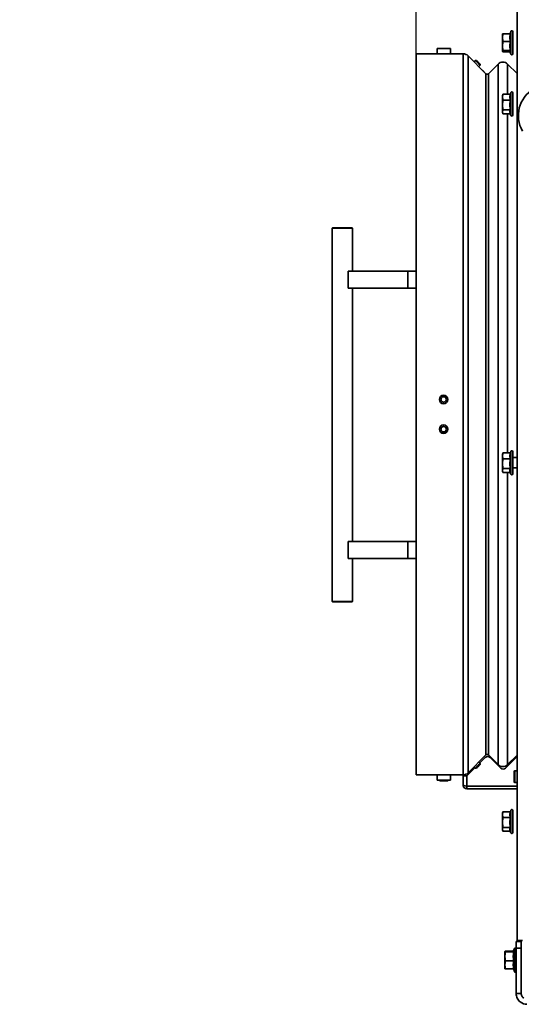
# Model space of a CAD drawing. Units: millimetres. Extents: x 10 to 292, y 5 to 205.
# Drawn here: x 226 to 241, y 140 to 169 of the extents above; entities that cross this region are included whole.
import ezdxf

# ---------------------------------------------------------------- set-up
doc = ezdxf.new("R2010")
doc.units = ezdxf.units.MM
for name, color, linetype, lineweight in [('Bemaßungen(DIN)', 7, 'Continuous', 25), ('Sichtbare Kanten(DIN)', 7, 'Continuous', 35), ('Sichtbare tangentiale Kanten(DIN)', 7, 'Continuous', 35)]:
    doc.layers.add(name, color=color, linetype=linetype, lineweight=lineweight)
doc.styles.add('Aktuell-BSI', font='arial.ttf')
doc.dimstyles.new('STANDARD-DIN-Ortner', dxfattribs={"dimtxt": 2.5, "dimasz": 2.5, "dimexe": 3.175, "dimexo": 0, "dimgap": 0.8, "dimtad": 1, "dimdec": 1, "dimrnd": 1e-08, "dimtxsty": 'Aktuell-BSI', "dimcen": 0.09, "dimdle": 10, "dimclrd": 7, "dimclre": 7, "dimclrt": 7, "dimadec": 0, "dimazin": 2, "dimtfac": 1.4, "dimtmove": 0, "dimatfit": 3, "dimfxl": 1, "dimtolj": 1, "dimtzin": 0, "dimlwd": 25, "dimlwe": 25, "dimarcsym": 0})

# ---------------------------------------------------------------- blocks, each defined once
blk = doc.blocks.new('*D15')
at = {"layer": 'Bemaßungen(DIN)', "color": 7, "linetype": 'Continuous', "lineweight": 25, "transparency": 16777216}
for p, q in [((237.654, 168.068), (237.654, 195.358)), ((240.822, 187.22), (240.822, 195.358)), ((235.154, 192.183), (226.008, 192.183)), ((240.822, 192.183), (237.654, 192.183)), ((243.322, 192.183), (245.822, 192.183))]:
    blk.add_line(p, q, dxfattribs=at)
at = {"layer": 'Bemaßungen(DIN)', "color": 7, "linetype": 'Continuous', "transparency": 16777216}
for points in [[(235.154, 192.6), (235.154, 191.766), (237.654, 192.183)], [(243.322, 192.6), (243.322, 191.766), (240.822, 192.183)]]:
    blk.add_solid(points, dxfattribs=at)
at = {"layer": 'Defpoints', "color": 0, "linetype": 'Continuous', "transparency": 16777216}
for p in [(240.822, 192.183), (240.822, 187.22), (237.654, 168.068)]:
    blk.add_point(p, dxfattribs=at)
at = {"layer": 'Bemaßungen(DIN)', "color": 7, "linetype": 'Continuous', "lineweight": 25, "transparency": 16777216, "insert": (226.808, 195.538), "char_height": 2.5, "attachment_point": 1, "style": 'Aktuell-BSI'}
blk.add_mtext('\\A1;63', dxfattribs=at)

msp = doc.modelspace()

# ---------------------------------------------------------------- linework, layer by layer
at = {"layer": 'Sichtbare Kanten(DIN)'}
for p, q in [((240.622, 141.9949), (240.622, 170.0949)), ((240.197, 168.6449), (240.1975, 168.6469)), ((240.197, 168.6449), (240.197, 168.5461)), ((240.197, 168.5461), (240.197, 168.2981)), ((240.4261, 168.6611), (240.2073, 168.6611)), ((240.4179, 168.6611), (240.4436, 168.7318)), ((240.497, 168.0674), (240.497, 168.7224)), ((238.2715, 168.2232), (238.2715, 168.2232)), ((238.2715, 168.0682), (238.2715, 168.2232)), ((238.6665, 168.2232), (238.6665, 168.2232)), ((238.6665, 168.0682), (238.6665, 168.2232)), ((240.197, 168.2981), (240.197, 168.1469)), ((240.4261, 168.4312), (240.2073, 168.4312)), ((238.069, 168.0682), (237.654, 168.0682)), ((237.654, 168.0682), (239.0433, 168.0682)), ((237.654, 168.0682), (237.654, 168.0682)), ((239.0433, 168.0682), (237.654, 168.0682)), ((237.654, 146.8682), (237.654, 168.0682)), ((239.0433, 168.0682), (238.869, 168.0682)), ((239.2499, 167.9445), (239.1847, 168.0096)), ((239.1847, 168.0096), (239.7095, 167.4849)), ((239.7095, 167.4849), (239.1847, 168.0096)), ((240.197, 168.1469), (240.197, 168.1449)), ((240.197, 168.1449), (240.1975, 168.1429)), ((240.4261, 168.165), (240.2073, 168.165)), ((240.4179, 168.1287), (240.2073, 168.1287)), ((240.4127, 168.1429), (240.4436, 168.058)), ((239.357, 167.8373), (239.396, 167.8755)), ((239.4264, 167.8752), (239.396, 167.8755)), ((239.4985, 167.6959), (239.536, 167.7326)), ((239.5363, 167.763), (239.536, 167.7326)), ((240.0631, 167.7677), (239.7802, 167.4849)), ((239.7802, 167.4849), (240.0631, 167.7677)), ((240.0631, 167.7677), (239.7802, 167.4849)), ((240.622, 167.4916), (240.3459, 167.7677)), ((240.3459, 167.7677), (240.622, 167.4916)), ((240.622, 167.4916), (240.3459, 167.7677)), ((239.7095, 167.4849), (239.6034, 167.5909)), ((240.197, 166.8449), (240.2031, 166.8677)), ((240.197, 166.8449), (240.197, 166.7961)), ((240.197, 166.7961), (240.197, 166.567)), ((240.4261, 166.8817), (240.2073, 166.8817)), ((240.4254, 166.8817), (240.4436, 166.9318)), ((240.497, 166.2674), (240.497, 166.9224)), ((240.197, 166.567), (240.197, 166.3658)), ((240.4261, 166.7105), (240.2073, 166.7105)), ((240.197, 166.3658), (240.197, 166.3449)), ((240.197, 166.3449), (240.2031, 166.322)), ((240.4261, 166.4236), (240.2073, 166.4236)), ((240.4254, 166.308), (240.2073, 166.308)), ((240.4203, 166.322), (240.4436, 166.258)), ((235.2008, 162.9557), (235.1883, 162.9432)), ((235.1883, 151.9682), (235.1883, 162.9432)), ((235.7758, 162.9557), (235.7883, 162.9432)), ((235.7883, 161.6807), (235.7883, 162.9432)), ((235.6623, 161.6807), (237.4172, 161.6807)), ((235.6623, 161.1807), (235.6623, 161.6807)), ((237.4172, 161.1807), (235.6623, 161.1807)), ((235.7883, 153.7307), (235.7883, 161.1807)), ((240.4254, 156.3317), (240.4436, 156.3818)), ((240.497, 155.7174), (240.497, 156.3724)), ((240.197, 156.2949), (240.2031, 156.3177)), ((240.197, 156.2949), (240.197, 156.2461)), ((240.197, 156.2461), (240.197, 156.017)), ((240.4261, 156.3317), (240.2073, 156.3317)), ((240.4261, 156.1605), (240.2073, 156.1605)), ((240.622, 156.1949), (240.497, 156.1949)), ((240.197, 156.017), (240.197, 155.8158)), ((240.197, 155.8158), (240.197, 155.7949)), ((240.197, 155.7949), (240.2031, 155.772)), ((240.4261, 155.8736), (240.2073, 155.8736)), ((240.4203, 155.772), (240.4436, 155.708)), ((240.622, 155.8949), (240.497, 155.8949)), ((240.4254, 155.758), (240.2073, 155.758)), ((237.4172, 153.7307), (235.6623, 153.7307)), ((235.6623, 153.7307), (235.6623, 153.2307)), ((235.6623, 153.2307), (237.4172, 153.2307)), ((235.7883, 151.9682), (235.7883, 153.2307)), ((235.2008, 151.9557), (235.1883, 151.9682)), ((235.7758, 151.9557), (235.7883, 151.9682)), ((239.7095, 147.4516), (239.1847, 146.9268)), ((239.1847, 146.9268), (239.7095, 147.4516)), ((239.5237, 147.2131), (239.6888, 147.3781)), ((240.0631, 147.1687), (239.7802, 147.4516)), ((239.7802, 147.4516), (240.0631, 147.1687)), ((239.8302, 147.3781), (240.1427, 147.0656)), ((240.2842, 147.0656), (240.622, 147.4034)), ((240.622, 147.4448), (240.3459, 147.1687)), ((240.3459, 147.1687), (240.622, 147.4448)), ((239.356, 147.098), (239.3938, 147.0602)), ((239.4974, 147.2394), (239.5352, 147.2016)), ((239.5352, 147.1712), (239.5352, 147.2016)), ((239.0433, 146.8682), (237.654, 146.8682)), ((237.654, 146.8682), (239.0433, 146.8682)), ((238.2715, 146.7132), (238.2715, 146.8682)), ((238.6665, 146.7132), (238.6665, 146.8682)), ((239.1445, 146.8338), (239.037, 146.8338)), ((239.037, 146.5663), (239.037, 146.8338)), ((239.1445, 146.8338), (239.3823, 147.0717)), ((239.4242, 147.0602), (239.3938, 147.0602)), ((240.537, 146.9674), (240.537, 146.6574)), ((240.557, 146.9874), (240.622, 146.9874)), ((238.3497, 146.6932), (238.3297, 146.7132)), ((238.5883, 146.6932), (238.6083, 146.7132)), ((240.622, 146.5374), (239.1445, 146.5374)), ((239.1445, 146.5338), (240.622, 146.5338)), ((239.1445, 146.5338), (239.1445, 146.4588)), ((240.557, 146.6374), (240.622, 146.6374)), ((239.1445, 146.4588), (240.622, 146.4588)), ((240.197, 145.7449), (240.2031, 145.7677)), ((240.197, 145.7449), (240.197, 145.6961)), ((240.197, 145.6961), (240.197, 145.467)), ((240.4261, 145.7817), (240.2073, 145.7817)), ((240.4254, 145.7817), (240.4436, 145.8318)), ((240.497, 145.1674), (240.497, 145.8224)), ((240.197, 145.467), (240.197, 145.2658)), ((240.4261, 145.6105), (240.2073, 145.6105)), ((240.197, 145.2658), (240.197, 145.2449)), ((240.197, 145.2449), (240.2031, 145.222)), ((240.4261, 145.3236), (240.2073, 145.3236)), ((240.4254, 145.208), (240.2073, 145.208)), ((240.4203, 145.222), (240.4436, 145.158)), ((240.597, 141.7699), (240.597, 141.9699)), ((240.747, 141.9699), (240.597, 141.9699)), ((240.622, 141.9949), (240.7795, 141.9949)), ((240.747, 141.9699), (240.747, 141.7699)), ((240.267, 141.6699), (240.2671, 141.6705)), ((240.267, 141.6699), (240.267, 141.6692)), ((240.267, 141.6692), (240.267, 141.5291)), ((240.2773, 141.6795), (240.5155, 141.6795)), ((240.2773, 141.6589), (240.5261, 141.6589)), ((240.5122, 141.6705), (240.5436, 141.7568)), ((240.597, 141.7699), (240.597, 140.4349)), ((240.747, 140.4349), (240.747, 141.7699)), ((240.267, 141.5291), (240.267, 141.2797)), ((240.2773, 141.3993), (240.5261, 141.3993)), ((240.267, 141.2797), (240.267, 141.1699)), ((240.267, 141.1699), (240.2671, 141.1692)), ((240.2773, 141.1602), (240.5261, 141.1602)), ((240.5155, 141.1602), (240.5436, 141.083)), ((240.747, 140.4349), (240.597, 140.4349))]:
    msp.add_line(p, q, dxfattribs=at)
for centre, radius in [((238.464, 157.9057), 0.125), ((238.464, 157.9057), 0.081), ((238.464, 157.0307), 0.125), ((238.464, 157.0307), 0.081)]:
    msp.add_circle(centre, radius, dxfattribs=at)
for centre, radius, start, end in [((240.4695, 168.7224), 0.0275, 0, 160), ((239.0433, 167.8682), 0.2, 45, 90), ((239.0433, 167.8682), 0.2, 45, 90), ((239.0433, 167.8682), 0.2, 45, 90), ((240.4695, 168.0674), 0.0275, 200, 0), ((240.2045, 167.6263), 0.2, 45, 135), ((240.2045, 167.6263), 0.2, 45, 135), ((240.2045, 167.6263), 0.2, 45, 135), ((239.7449, 167.5202), 0.05, 225, 315), ((239.7449, 167.5202), 0.05, 225, 315), ((239.7449, 167.5202), 0.05, 225, 315), ((240.4695, 166.9224), 0.0275, 0, 160), ((241.56, 166.255), 0.9, 120.6, 210.6), ((240.4695, 166.2674), 0.0275, 200, 0), ((240.4695, 156.3724), 0.0275, 0, 160), ((240.4695, 155.7174), 0.0275, 200, 0), ((239.7595, 147.3074), 0.1, 45, 135), ((239.7449, 147.4162), 0.05, 45, 135), ((239.7449, 147.4162), 0.05, 45, 135), ((240.2045, 147.3102), 0.2, 225, 315), ((240.2045, 147.3102), 0.2, 225, 315), ((239.0433, 147.0682), 0.2, 270, 315), ((239.0433, 147.0682), 0.2, 270, 315), ((240.2135, 147.1363), 0.1, 225, 315), ((240.557, 146.9674), 0.02, 90, 180), ((240.557, 146.6574), 0.02, 180, 270), ((240.4695, 145.8224), 0.0275, 0, 160), ((240.4695, 145.1674), 0.0275, 200, 0), ((240.5695, 141.7474), 0.0275, 0, 160), ((240.5695, 141.0924), 0.0275, 200, 0)]:
    msp.add_arc(centre, radius, start, end, dxfattribs=at)
for centre, major_axis, start_param, end_param in [((238.469, 168.2232), (-0.1975, 0), 0.0025875, 3.1441802), ((239.4267, 167.7677), (-0.1768, 0.1768), 6.2780761, 6.2811842), ((239.4267, 167.7677), (-0.1768, 0.1768), 0.0038109, 0.0068169), ((239.466, 167.8041), (-0.07, 0.0714), 0.0172168, 3.1588095), ((239.4813, 167.8191), (-0.055, 0.0561), 6.2799216, 9.4215143), ((235.4883, 162.9432), (-0.3, 0), 0.0071644, 3.1487571), ((235.4883, 162.9557), (0.2875, 0), 3.1358608, 6.2774534), ((237.704, 161.6807), (0.5, 0), 4.1015238, 4.6122501), ((237.704, 161.1807), (-0.5, 0), 0.9611433, 1.4707289), ((237.704, 153.7307), (-0.5, 0), 0.9596273, 1.4706395), ((237.704, 153.2307), (0.5, 0), 4.1015238, 4.6122501), ((235.4883, 151.9682), (0.3, 0), 3.1329954, 6.274588), ((235.4883, 151.9557), (-0.2875, 0), 0.0085977, 3.1501899), ((239.4645, 147.1309), (0.0707, 0.0707), 3.1423434, 6.283936), ((239.4797, 147.1157), (0.0555, 0.0555), 3.1455032, 6.2870959), ((238.469, 146.7132), (-0.1975, 0), 0.0067413, 3.148334), ((238.469, 146.6932), (0.1193, 0), 3.1433846, 6.2849762)]:
    msp.add_ellipse(centre, major_axis=major_axis, ratio=0.00001, start_param=start_param, end_param=end_param, dxfattribs=at)
for points, weights in [([(240.2073, 168.6611), (240.197, 168.5995), (240.197, 168.5461)], [1.05779032035, 1.06752549683, 1]), ([(240.197, 168.5461), (240.197, 168.4928), (240.2073, 168.4312)], [1, 1.06752549683, 1.05779032035]), ([(240.1975, 168.6469), (240.1993, 168.6535), (240.2073, 168.6611)], [1.02640775223, 1.06534162166, 1.05779032035]), ([(240.4261, 168.4312), (240.3998, 168.5461), (240.4261, 168.6611)], [1.08953526207, 1.2580869537, 1.08953526207]), ([(240.2073, 168.4312), (240.197, 168.3599), (240.197, 168.2981)], [1.05779032035, 1.06752549683, 1]), ([(240.197, 168.2981), (240.197, 168.2364), (240.2073, 168.165)], [1, 1.06752549683, 1.05779032035]), ([(240.4261, 168.165), (240.3998, 168.2981), (240.4261, 168.4312)], [1.08953526207, 1.2580869537, 1.08953526207]), ([(240.2073, 168.165), (240.197, 168.1553), (240.197, 168.1469)], [1.05779032035, 1.06752549683, 1]), ([(240.197, 168.1469), (240.197, 168.1384), (240.2073, 168.1287)], [1, 1.06752549683, 1.05779032035]), ([(240.4127, 168.1429), (240.409, 168.1532), (240.4261, 168.165)], [1.16912114965, 1.19369200818, 1.08953526207]), ([(240.2073, 166.8817), (240.197, 166.8359), (240.197, 166.7961)], [1.05779032035, 1.06752549683, 1]), ([(240.197, 166.7961), (240.197, 166.7564), (240.2073, 166.7105)], [1, 1.06752549683, 1.05779032035]), ([(240.2031, 166.8677), (240.2049, 166.8745), (240.2073, 166.8817)], [1.05815625405, 1.06004453892, 1.05779032035]), ([(240.4261, 166.7105), (240.3998, 166.7961), (240.4261, 166.8817)], [1.08953526207, 1.2580869537, 1.08953526207]), ([(240.2073, 166.7105), (240.197, 166.6336), (240.197, 166.567)], [1.05779032035, 1.06752549683, 1]), ([(240.197, 166.567), (240.197, 166.5005), (240.2073, 166.4236)], [1, 1.06752549683, 1.05779032035]), ([(240.4261, 166.4236), (240.3998, 166.567), (240.4261, 166.7105)], [1.08953526207, 1.2580869537, 1.08953526207]), ([(240.2073, 166.4236), (240.197, 166.3926), (240.197, 166.3658)], [1.05779032035, 1.06752549683, 1]), ([(240.197, 166.3658), (240.197, 166.339), (240.2073, 166.308)], [1, 1.06752549683, 1.05779032035]), ([(240.4203, 166.322), (240.4024, 166.3714), (240.4261, 166.4236)], [1.12255495677, 1.23953519394, 1.08953526207]), ([(240.2073, 156.3317), (240.197, 156.2859), (240.197, 156.2461)], [1.05779032035, 1.06752549683, 1]), ([(240.197, 156.2461), (240.197, 156.2064), (240.2073, 156.1605)], [1, 1.06752549683, 1.05779032035]), ([(240.2073, 156.1605), (240.197, 156.0836), (240.197, 156.017)], [1.05779032035, 1.06752549683, 1]), ([(240.2031, 156.3177), (240.2049, 156.3245), (240.2073, 156.3317)], [1.05815625405, 1.06004453892, 1.05779032035]), ([(240.4261, 156.1605), (240.3998, 156.2461), (240.4261, 156.3317)], [1.08953526207, 1.2580869537, 1.08953526207]), ([(240.4261, 155.8736), (240.3998, 156.017), (240.4261, 156.1605)], [1.08953526207, 1.2580869537, 1.08953526207]), ([(240.197, 156.017), (240.197, 155.9505), (240.2073, 155.8736)], [1, 1.06752549683, 1.05779032035]), ([(240.2073, 155.8736), (240.197, 155.8426), (240.197, 155.8158)], [1.05779032035, 1.06752549683, 1]), ([(240.197, 155.8158), (240.197, 155.789), (240.2073, 155.758)], [1, 1.06752549683, 1.05779032035]), ([(240.4203, 155.772), (240.4024, 155.8214), (240.4261, 155.8736)], [1.12255495677, 1.23953519394, 1.08953526207]), ([(240.2073, 145.7817), (240.197, 145.7359), (240.197, 145.6961)], [1.05779032035, 1.06752549683, 1]), ([(240.197, 145.6961), (240.197, 145.6564), (240.2073, 145.6105)], [1, 1.06752549683, 1.05779032035]), ([(240.2031, 145.7677), (240.2049, 145.7745), (240.2073, 145.7817)], [1.05815625405, 1.06004453892, 1.05779032035]), ([(240.4261, 145.6105), (240.3998, 145.6961), (240.4261, 145.7817)], [1.08953526207, 1.2580869537, 1.08953526207]), ([(240.2073, 145.6105), (240.197, 145.5336), (240.197, 145.467)], [1.05779032035, 1.06752549683, 1]), ([(240.197, 145.467), (240.197, 145.4005), (240.2073, 145.3236)], [1, 1.06752549683, 1.05779032035]), ([(240.4261, 145.3236), (240.3998, 145.467), (240.4261, 145.6105)], [1.08953526207, 1.2580869537, 1.08953526207]), ([(240.2073, 145.3236), (240.197, 145.2926), (240.197, 145.2658)], [1.05779032035, 1.06752549683, 1]), ([(240.197, 145.2658), (240.197, 145.239), (240.2073, 145.208)], [1, 1.06752549683, 1.05779032035]), ([(240.4203, 145.222), (240.4024, 145.2714), (240.4261, 145.3236)], [1.12255495677, 1.23953519394, 1.08953526207]), ([(240.2773, 141.6795), (240.267, 141.674), (240.267, 141.6692)], [1.01794261965, 1.04722526483, 1]), ([(240.267, 141.6692), (240.267, 141.6645), (240.2773, 141.6589)], [1, 1.04722526483, 1.01794261965]), ([(240.2773, 141.6589), (240.267, 141.5894), (240.267, 141.5291)], [1.01794261965, 1.04722526483, 1]), ([(240.5261, 141.6589), (240.5103, 141.6651), (240.5122, 141.6705)], [1.08953526207, 1.18503964593, 1.17231506752]), ([(240.5261, 141.3993), (240.4998, 141.5291), (240.5261, 141.6589)], [1.08953526207, 1.2580869537, 1.08953526207]), ([(240.267, 141.5291), (240.267, 141.4689), (240.2773, 141.3993)], [1, 1.04722526483, 1.01794261965]), ([(240.2773, 141.3993), (240.267, 141.3352), (240.267, 141.2797)], [1.01794261965, 1.04722526483, 1]), ([(240.5261, 141.1602), (240.4998, 141.2797), (240.5261, 141.3993)], [1.08953526207, 1.2580869537, 1.08953526207]), ([(240.267, 141.2797), (240.267, 141.2243), (240.2773, 141.1602)], [1, 1.04722526483, 1.01794261965]), ([(240.2773, 141.1602), (240.2683, 141.165), (240.2671, 141.1692)], [1.01794261965, 1.04347719608, 1.01083588138])]:
    msp.add_rational_spline(points, weights, degree=2, dxfattribs=at)
for points, knots in [([(239.037, 146.5663), (239.037, 146.5342), (239.064, 146.4785), (239.1204, 146.4588), (239.1445, 146.4588)], [0, 0, 0, 0, 0.8975979, 1.5707963, 1.5707963, 1.5707963, 1.5707963]), ([(239.1445, 146.5374), (239.1123, 146.5429), (239.0566, 146.5525), (239.037, 146.5622), (239.037, 146.5663)], [0, 0, 0, 0, 0.8975979, 1.5707963, 1.5707963, 1.5707963, 1.5707963]), ([(239.1243, 146.5408), (239.1267, 146.539), (239.1292, 146.5375), (239.136, 146.5347), (239.1402, 146.5338), (239.1445, 146.5338)], [0.067459705, 0.067459705, 0.067459705, 0.067459705, 0.088187828, 0.088187828, 0.117659114, 0.117659114, 0.117659114, 0.117659114]), ([(240.597, 140.4349), (240.597, 140.3877), (240.6185, 140.2937), (240.7239, 140.1612), (240.8413, 140.1199), (240.912, 140.1199)], [0, 0, 0, 0, 0.448799, 0.8975979, 1.5707963, 1.5707963, 1.5707963, 1.5707963]), ([(240.822, 140.2966), (240.8124, 140.3028), (240.8034, 140.3101), (240.7877, 140.3258), (240.7808, 140.3342), (240.7703, 140.35), (240.7663, 140.357), (240.7576, 140.3753), (240.7536, 140.3869), (240.7483, 140.4106), (240.747, 140.4227), (240.747, 140.4349)], [-0.38932775, -0.38932775, -0.38932775, -0.38932775, -0.30749281, -0.30749281, -0.2305901, -0.2305901, -0.172945, -0.172945, -0.08647188, -0.08647188, 0, 0, 0, 0])]:
    msp.add_open_spline(points, degree=3, knots=knots, dxfattribs=at)
msp.add_open_spline([(239.1243, 146.5408), (239.131, 146.5397), (239.1377, 146.5385), (239.1445, 146.5374)], degree=3, dxfattribs=at)
at = {"layer": 'Sichtbare tangentiale Kanten(DIN)'}
for p, q in [((240.4436, 168.7318), (240.4436, 168.058)), ((239.0433, 168.0682), (239.0433, 168.0682)), ((239.0433, 146.8682), (239.0433, 168.0682)), ((239.1847, 168.0096), (239.1847, 168.0096)), ((239.1847, 146.9268), (239.1847, 168.0096)), ((240.0631, 167.7677), (240.0631, 167.7677)), ((240.0631, 147.1687), (240.0631, 167.7677)), ((240.3459, 167.7677), (240.3459, 167.7677)), ((240.3459, 166.8817), (240.3459, 167.7677)), ((239.7095, 167.4849), (239.7095, 167.4849)), ((239.7095, 147.4516), (239.7095, 167.4849)), ((239.7802, 167.4849), (239.7802, 167.4849)), ((239.7802, 147.4516), (239.7802, 167.4849)), ((240.4436, 166.9318), (240.4436, 166.258)), ((240.3459, 156.3317), (240.3459, 166.308)), ((237.4172, 161.1807), (237.4172, 161.6807)), ((240.4436, 156.3818), (240.4436, 155.708)), ((240.3459, 147.1687), (240.3459, 155.758)), ((237.4172, 153.7307), (237.4172, 153.2307)), ((239.1445, 146.8338), (239.1445, 146.5374)), ((240.557, 146.6374), (240.557, 146.9874)), ((240.4436, 145.8318), (240.4436, 145.158)), ((240.5436, 141.083), (240.5436, 141.7568)), ((240.597, 141.7699), (240.747, 141.7699))]:
    msp.add_line(p, q, dxfattribs=at)

# ---------------------------------------------------------------- dimensions: what is measured, and where the dimension line sits
at = {"layer": 'Bemaßungen(DIN)', "color": 7, "linetype": 'Continuous', "lineweight": 25}
dim = msp.add_linear_dim(base=(240.822, 192.1832), p1=(237.654, 168.0682), p2=(240.822, 187.2199), angle=180, dimstyle='STANDARD-DIN-Ortner', override={"dimgap": 0.8, "dimdec": 0, "dimlfac": 20, "dimtol": 0, "dimlim": 0, "dimtp": 0, "dimtm": 0, "dimtdec": 0, "dimtofl": 1, "dimatfit": 1}, dxfattribs=at)
dim.commit()
dim.dimension.update_dxf_attribs({"geometry": '*D15', "text_midpoint": (228.6054, 192.1832), "dimtype": 160})

doc.saveas('drawing.dxf')
